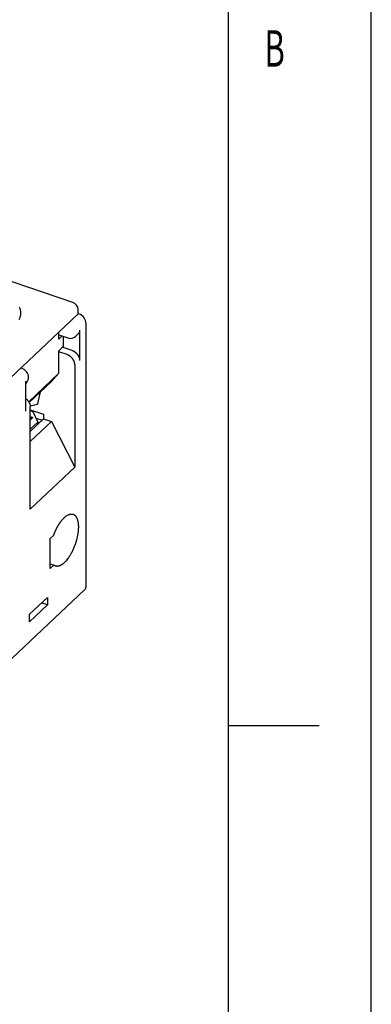
# Model space of a CAD drawing. Extents: x 0 to 420, y 0 to 297.
# Drawn here: x 400 to 420, y 133 to 187 of the extents above; entities that cross this region are included whole.
import ezdxf

# ---------------------------------------------------------------- set-up
doc = ezdxf.new("R2010")
doc.units = 0
for name, color, linetype in [('1', 7, 'CONTINUOUS'), ('130', 7, 'CONTINUOUS'), ('190', 7, 'CONTINUOUS')]:
    doc.layers.add(name, color=color, linetype=linetype)
doc.styles.get("Standard").update_dxf_attribs({"font": 'monotxt.shx'})

# ---------------------------------------------------------------- blocks, each defined once
blk = doc.blocks.new('FORMAT_A3E')
at = {"layer": '130', "color": 1, "linetype": 'CONTINUOUS'}
for p, q in [((419.75, 0), (419.75, 296.8)), ((411.9, 148.4), (416.9, 148.4))]:
    blk.add_line(p, q, dxfattribs=at)
at = {"layer": '190', "color": 4, "linetype": 'CONTINUOUS'}
blk.add_line((411.9, 286.9), (411.9, 9.899994), dxfattribs=at)
at = {"layer": '130', "color": 1, "linetype": 'CONTINUOUS', "oblique": 0.0000153, "width": 0.619047}
blk.add_text('B', height=2, dxfattribs=at).set_placement((413.9, 184.525))

msp = doc.modelspace()

# ---------------------------------------------------------------- linework, layer by layer
at = {"layer": '1', "color": 30, "linetype": 'CONTINUOUS'}
for p, q in [((403.39421, 171.59079), (398.11653, 173.38209)), ((403.69379, 171.00471), (403.69379, 171.21087)), ((403.65816, 170.93195), (393.36824, 161.23052)), ((403.7385, 170.96253), (403.68965, 170.97911)), ((403.76534, 170.07095), (403.76534, 168.42171)), ((404.11919, 155.993), (404.12253, 170.44688)), ((402.63774, 169.58785), (402.63774, 169.96989)), ((402.63774, 169.81858), (403.12762, 169.65232)), ((402.81769, 169.75751), (402.63774, 169.58785)), ((402.89499, 169.1954), (402.89499, 169.73127)), ((403.55097, 169.7314), (403.67959, 169.85267)), ((402.63774, 168.95286), (402.89499, 169.1954)), ((402.84354, 169.14689), (403.33659, 168.97954)), ((402.63774, 167.71593), (402.63774, 168.95286)), ((403.07935, 168.73701), (402.63774, 168.88689)), ((400.58721, 167.99147), (400.55199, 168.00343)), ((403.50809, 168.17917), (403.50809, 162.57175)), ((400.97849, 166.15157), (402.63774, 167.71593)), ((402.63774, 167.71593), (402.20899, 167.24299)), ((400.80699, 167.28179), (400.80699, 165.63254)), ((400.80699, 167.14435), (400.84987, 167.18477)), ((402.20899, 167.24299), (401.00378, 166.1067)), ((401.48463, 166.04477), (401.62513, 166.69252)), ((401.06065, 165.9295), (401.45469, 166.025)), ((401.06424, 160.26766), (401.06424, 165.87508)), ((401.06424, 165.71016), (401.79311, 165.46277)), ((401.06424, 165.66893), (401.2143, 165.618)), ((401.06424, 165.25662), (401.12855, 165.31725)), ((401.2143, 165.28814), (401.06424, 165.14667)), ((401.12855, 165.23479), (401.06424, 165.17416)), ((401.79311, 165.21539), (401.06424, 164.5282)), ((401.12855, 165.31725), (401.2143, 165.28814)), ((401.12855, 165.31725), (401.12855, 165.23479)), ((401.12855, 165.23479), (401.14999, 165.22751)), ((401.2143, 165.618), (401.47155, 165.03591)), ((401.37722, 165.24934), (401.7095, 165.13656)), ((401.79311, 165.46277), (401.79311, 165.21539)), ((401.79311, 165.21539), (402.22185, 165.06987)), ((402.22185, 165.06987), (401.06424, 163.97846)), ((401.06424, 164.6519), (401.47155, 165.03591)), ((401.47155, 165.03591), (401.47155, 164.91222)), ((402.22185, 165.06987), (403.50809, 162.57175)), ((403.50809, 162.57175), (401.06424, 160.26766)), ((402.15754, 158.65965), (402.35406, 158.84493)), ((402.15754, 157.01041), (402.15754, 158.65965)), ((402.15754, 157.26239), (402.35406, 157.19569)), ((402.35406, 157.19569), (402.15754, 157.01041)), ((399.41356, 151.46847), (404.04403, 155.83411)), ((401.02565, 154.50016), (402.00319, 155.4218)), ((402.00319, 155.00949), (401.02565, 154.08786)), ((402.00319, 155.00949), (401.68163, 155.11863)), ((402.00319, 155.4218), (402.00319, 155.00949)), ((401.02565, 154.08786), (401.02565, 154.50016))]:
    msp.add_line(p, q, dxfattribs=at)
for points in [[(400.45487, 170.6569, 0.021840604), (400.49042, 170.72853, 0.023621998), (400.51828, 170.80245, 0.025221121), (400.53827, 170.87822, 0.026811544), (400.54959, 170.95548, 0.027922216), (400.55224, 171.03373, 0.028676898), (400.54559, 171.11252, 0.028666454), (400.52995, 171.1913, 0.028129225), (400.50489, 171.26956, 0.027289233), (400.47079, 171.34686, 0.026340141)], [(403.39607, 171.59022), (403.39604, 171.59023, -0.002573928), (403.396, 171.59024, -0.002325922), (403.39596, 171.59025, -0.002103493), (403.39592, 171.59026, -0.001918358), (403.39588, 171.59027, -0.001750189), (403.39583, 171.59028, -0.00160856), (403.39578, 171.59029, -0.001478422), (403.39574, 171.5903, -0.001367653), (403.39569, 171.59032, -0.001265066), (403.39563, 171.59033, -0.001177097), (403.39558, 171.59035, -0.001094466), (403.39552, 171.59036, -0.001022698), (403.39547, 171.59038, -0.000956337), (403.39541, 171.5904, -0.000899435), (403.39535, 171.59042, -0.000841799), (403.39528, 171.59044, -0.000788673), (403.39522, 171.59046, -0.000749417), (403.39515, 171.59048, -0.000722497), (403.39508, 171.5905, -0.000662752), (403.39501, 171.59052, -0.000588206), (403.39494, 171.59054, -0.000616819), (403.39487, 171.59057, -0.00069469), (403.39479, 171.59059, -0.000497654), (403.39472, 171.59062, -0.000165951), (403.39465, 171.59064, -0.0006635), (403.39456, 171.59067, -0.001042367), (403.39441, 171.59072, -0.000471836), (403.39421, 171.59079, -0.000241598)], [(403.65816, 170.93195), (403.66026, 170.93398, 0.004870719), (403.66233, 170.93603, 0.004864361), (403.66434, 170.93813, 0.004939999), (403.6663, 170.94025, 0.00511819), (403.66822, 170.94241, 0.005265298), (403.67007, 170.9446, 0.005402244), (403.67187, 170.94682, 0.005538082), (403.67362, 170.94907, 0.005693327), (403.6753, 170.95135, 0.005839535), (403.67693, 170.95366, 0.005997063), (403.67849, 170.956, 0.006144151), (403.67998, 170.95837, 0.006300861), (403.68141, 170.96077, 0.006456376), (403.68276, 170.96319, 0.006629933), (403.68405, 170.96564, 0.006762128), (403.68526, 170.96811, 0.006875035), (403.6864, 170.97061, 0.007084757), (403.68747, 170.97313, 0.007394289), (403.68845, 170.97567, 0.007312648), (403.68936, 170.97823, 0.006935574), (403.69018, 170.98079, 0.007815242), (403.69093, 170.98341, 0.009538189), (403.69159, 170.98611, 0.007292811), (403.69217, 170.98866, 0.002400095), (403.69265, 170.99097, 0.01056182), (403.69306, 170.99397, 0.018566481), (403.69344, 170.99861, 0.009089772), (403.69379, 171.00471, 0.004784131)], [(403.76534, 170.07095), (403.76526, 170.06289, -0.00529202), (403.76501, 170.05483, -0.005234959), (403.76459, 170.04678, -0.005278376), (403.76399, 170.03873, -0.005450467), (403.76322, 170.03069, -0.005578834), (403.76226, 170.02267, -0.005694242), (403.76112, 170.01467, -0.005804172), (403.75979, 170.0067, -0.005937837), (403.75827, 169.99878, -0.006056253), (403.75656, 169.99089, -0.006188187), (403.75464, 169.98305, -0.006304302), (403.75253, 169.97528, -0.006432499), (403.75022, 169.96756, -0.006554697), (403.74771, 169.95991, -0.006697032), (403.74499, 169.95235, -0.006793738), (403.74207, 169.94486, -0.006873831), (403.73894, 169.93747, -0.007046686), (403.73561, 169.93017, -0.007318662), (403.73205, 169.92297, -0.007203846), (403.72831, 169.9159, -0.006806928), (403.72439, 169.90898, -0.007633227), (403.72019, 169.9021, -0.009266643), (403.71563, 169.89521, -0.007065056), (403.71124, 169.88883, -0.002345231), (403.70716, 169.88311, -0.010171946), (403.70148, 169.87613, -0.017782466), (403.69215, 169.86585, -0.008694474), (403.67959, 169.85267, -0.004575971)], [(403.33659, 168.97954), (403.35702, 168.97215, -0.01089359), (403.37773, 168.96368, -0.010066482), (403.39872, 168.95408, -0.009668878), (403.41992, 168.94339, -0.009850822), (403.44123, 168.93155, -0.009817818), (403.46256, 168.91859, -0.009746927), (403.48383, 168.90448, -0.00964944), (403.50494, 168.88929, -0.00965901), (403.52578, 168.873, -0.009614499), (403.54627, 168.85571, -0.009624753), (403.56628, 168.83741, -0.009606067), (403.58574, 168.81822, -0.009635493), (403.60453, 168.79816, -0.009661141), (403.62257, 168.77736, -0.009727046), (403.63975, 168.75587, -0.009767808), (403.65603, 168.73382, -0.009796867), (403.67129, 168.7113, -0.009958342), (403.68552, 168.6884, -0.010215601), (403.69861, 168.6652, -0.010127735), (403.71057, 168.64194, -0.009691814), (403.72132, 168.61875, -0.010647355), (403.73091, 168.59529, -0.012558132), (403.73929, 168.57153, -0.010187605), (403.74642, 168.54928, -0.004522021), (403.75224, 168.52924, -0.01382313), (403.75717, 168.50462, -0.024473312), (403.76155, 168.46831, -0.01325589), (403.76534, 168.42171, -0.007492973)], [(403.50809, 168.17917), (403.50762, 168.19898, 0.013097763), (403.50611, 168.2194, 0.012016061), (403.50355, 168.24046, 0.011444926), (403.49992, 168.26208, 0.011553414), (403.49512, 168.2842, 0.011390595), (403.48917, 168.30674, 0.011181148), (403.482, 168.32962, 0.010930757), (403.47366, 168.35275, 0.010802527), (403.46408, 168.37605, 0.010603324), (403.45332, 168.3994, 0.010467768), (403.44136, 168.42271, 0.010292161), (403.42827, 168.44586, 0.010173119), (403.41405, 168.46876, 0.010042308), (403.39879, 168.49129, 0.009958762), (403.3825, 168.51334, 0.009842482), (403.36532, 168.53482, 0.009722428), (403.34729, 168.55562, 0.009727225), (403.3285, 168.57568, 0.009827141), (403.30899, 168.59489, 0.009590005), (403.28902, 168.61317, 0.00904767), (403.2687, 168.63041, 0.009797644), (403.2477, 168.64676, 0.011379316), (403.22594, 168.6622, 0.009088673), (403.20532, 168.67605, 0.003999661), (403.18654, 168.68803, 0.012131077), (403.16268, 168.70086, 0.021024464), (403.12647, 168.71736, 0.011198638), (403.07935, 168.73701, 0.006285804)], [(400.80699, 166.34029), (400.82219, 166.32841, -0.007185011), (400.83717, 166.316, -0.007026709), (400.85193, 166.30305, -0.006939189), (400.86644, 166.2896, -0.007004742), (400.88064, 166.27565, -0.007029407), (400.89451, 166.26126, -0.007034578), (400.90798, 166.24643, -0.007044112), (400.92106, 166.23122, -0.007078092), (400.93368, 166.21565, -0.007111277), (400.94583, 166.19976, -0.007148739), (400.95747, 166.18358, -0.007193074), (400.96858, 166.16716, -0.007237204), (400.97912, 166.15054, -0.007302121), (400.98909, 166.13377, -0.00736716), (400.99845, 166.11687, -0.007428439), (401.00722, 166.0999, -0.00745412), (401.01534, 166.0829, -0.007594299), (401.02284, 166.06589, -0.007792227), (401.0297, 166.0489, -0.007714481), (401.03592, 166.03206, -0.007349306), (401.04149, 166.01543, -0.008088032), (401.04643, 165.99871, -0.009562469), (401.05075, 165.98185, -0.007649567), (401.05443, 165.96612, -0.003217699), (401.05743, 165.95199, -0.010454973), (401.05998, 165.93452, -0.018378496), (401.06225, 165.90855, -0.009700837), (401.06424, 165.87508, -0.005408168)], [(401.45469, 166.025), (401.45632, 166.02541, 0.003660749), (401.45792, 166.02584, 0.003760646), (401.45948, 166.02628, 0.003926276), (401.46101, 166.02674, 0.004169301), (401.4625, 166.02721, 0.004412497), (401.46396, 166.0277, 0.004659277), (401.46537, 166.02821, 0.004929346), (401.46674, 166.02874, 0.005227269), (401.46807, 166.02928, 0.005548242), (401.46936, 166.02985, 0.005894728), (401.47061, 166.03043, 0.006268086), (401.47181, 166.03102, 0.006668494), (401.47297, 166.03164, 0.007111883), (401.47408, 166.03227, 0.00759705), (401.47514, 166.03292, 0.008085963), (401.47615, 166.03359, 0.008569271), (401.47711, 166.03427, 0.009230607), (401.47802, 166.03498, 0.010064581), (401.47888, 166.0357, 0.010422719), (401.47968, 166.03644, 0.010302232), (401.48043, 166.03719, 0.012113983), (401.48113, 166.03797, 0.015503067), (401.48178, 166.03879, 0.012419708), (401.48235, 166.03957, 0.004164449), (401.48285, 166.04028, 0.018779895), (401.48335, 166.04123, 0.035118025), (401.48395, 166.04275, 0.01784195), (401.48463, 166.04477, 0.009494745)], [(402.92929, 159.79957), (402.97352, 159.8393, -0.01383151), (403.0184, 159.87531, -0.014436548), (403.06397, 159.90748, -0.015762563), (403.10995, 159.93553, -0.018451973), (403.15604, 159.95871, -0.021284065), (403.20194, 159.97686, -0.024262197), (403.24738, 159.98945, -0.027575094), (403.29204, 159.99641, -0.031185697), (403.33559, 159.99726, -0.034533043), (403.37775, 159.9921, -0.037179609), (403.41816, 159.98057, -0.03856395), (403.45661, 159.96294, -0.038471058), (403.49274, 159.93902, -0.03677168), (403.52642, 159.90921, -0.034027847), (403.55732, 159.87351, -0.030584074), (403.58541, 159.83247, -0.027084577), (403.61042, 159.78622, -0.023728895), (403.63242, 159.7354, -0.020748767), (403.65122, 159.68029, -0.018152907), (403.66697, 159.62155, -0.015912924), (403.67955, 159.55958, -0.014111358), (403.68918, 159.49497, -0.012577518), (403.69583, 159.42813, -0.011217699), (403.69977, 159.35979, -0.009934012), (403.70103, 159.29025, -0.009360808), (403.69977, 159.21831, -0.008749899), (403.69583, 159.14255, -0.008088552), (403.68918, 159.06318, -0.007978524), (403.67955, 158.98041, -0.007730724), (403.66697, 158.8947, -0.007521091), (403.65122, 158.80628, -0.007294375), (403.63242, 158.71572, -0.007191067), (403.61043, 158.62342, -0.007067139), (403.58541, 158.53, -0.00702253), (403.55731, 158.43598, -0.006955839), (403.52642, 158.34202, -0.006932505), (403.49276, 158.24874, -0.007002576), (403.45661, 158.15667, -0.007180026), (403.41807, 158.06644, -0.007134791), (403.37775, 157.97881, -0.006884888), (403.33594, 157.89451, -0.007619683), (403.29204, 157.81288, -0.009097962), (403.24598, 157.73417, -0.007585113), (403.20194, 157.66254, -0.003530033), (403.16155, 157.59986, -0.010537932), (403.10995, 157.53041, -0.019718388), (403.03149, 157.438, -0.011540173), (402.92929, 157.3257, -0.006804448)], [(402.35406, 158.84493), (402.36833, 158.88325, -0.002957234), (402.38307, 158.92149, -0.002924925), (402.39832, 158.95967, -0.002925917), (402.41404, 158.99773, -0.002979364), (402.43024, 159.03562, -0.003019798), (402.44687, 159.0733, -0.003055753), (402.46396, 159.1107, -0.003094223), (402.48146, 159.1478, -0.003143198), (402.49937, 159.18453, -0.003192669), (402.51766, 159.22086, -0.003247431), (402.53633, 159.25672, -0.003304408), (402.55534, 159.29209, -0.003365613), (402.57467, 159.32691, -0.003435559), (402.59431, 159.36115, -0.003512915), (402.61423, 159.39475, -0.003583778), (402.63439, 159.42768, -0.003644214), (402.65479, 159.45987, -0.003764393), (402.6754, 159.49135, -0.003931182), (402.69623, 159.52206, -0.003933244), (402.71713, 159.55189, -0.003782152), (402.73803, 159.58071, -0.004265338), (402.75937, 159.60901, -0.005208505), (402.78128, 159.63687, -0.004154508), (402.80191, 159.66251, -0.001579583), (402.8206, 159.68523, -0.005974913), (402.84454, 159.71219, -0.010956072), (402.88127, 159.75078, -0.005810092), (402.92929, 159.79957, -0.003214488)], [(402.92929, 157.3257), (402.90821, 157.3063, -0.006023725), (402.88706, 157.28775, -0.006208037), (402.86583, 157.27008, -0.006479131), (402.84454, 157.25328, -0.0068733), (402.82322, 157.23745, -0.007272744), (402.80191, 157.22257, -0.007669343), (402.78061, 157.20871, -0.008105225), (402.75937, 157.19586, -0.008575588), (402.7382, 157.18407, -0.009082726), (402.71713, 157.17334, -0.009609007), (402.69619, 157.16372, -0.010174163), (402.6754, 157.15519, -0.01074899), (402.6548, 157.14781, -0.01137557), (402.63439, 157.14154, -0.012012412), (402.61422, 157.13645, -0.012632932), (402.59431, 157.13248, -0.013176443), (402.57468, 157.12969, -0.013913441), (402.55534, 157.12805, -0.014769227), (402.5363, 157.12761, -0.014939317), (402.51766, 157.12825, -0.014420754), (402.49949, 157.13, -0.016218657), (402.48146, 157.13304, -0.019570524), (402.4635, 157.13748, -0.01525208), (402.44687, 157.14233, -0.005700605), (402.43204, 157.14727, -0.021160281), (402.41404, 157.15598, -0.035717056), (402.38771, 157.17239, -0.017158505), (402.35406, 157.19569, -0.008998421)]]:
    msp.add_lwpolyline(points, format="xyb", dxfattribs=at)
msp.add_arc((403.87253, 156.01601), 0.25, 313.31386, 360, dxfattribs=at)
for points in [[(403.69379, 171.21087), (403.696, 171.38854), (403.55851, 171.54055), (403.39607, 171.59022)], [(404.12253, 170.44688), (404.12389, 170.66912), (403.95274, 170.89141), (403.7385, 170.96253)], [(403.12762, 169.65232), (403.27211, 169.6014), (403.44094, 169.6258), (403.55097, 169.7314)], [(400.97124, 167.47582), (400.9726, 167.69804), (400.80142, 167.92035), (400.58721, 167.99147)], [(400.84987, 167.18477), (400.92906, 167.25875), (400.97195, 167.36718), (400.97124, 167.47582)]]:
    msp.add_open_spline(points, degree=3, dxfattribs=at)

# ---------------------------------------------------------------- block references
at = {"layer": '1'}
msp.add_blockref('FORMAT_A3E', (0, 0), dxfattribs=at)

doc.saveas('drawing.dxf')
